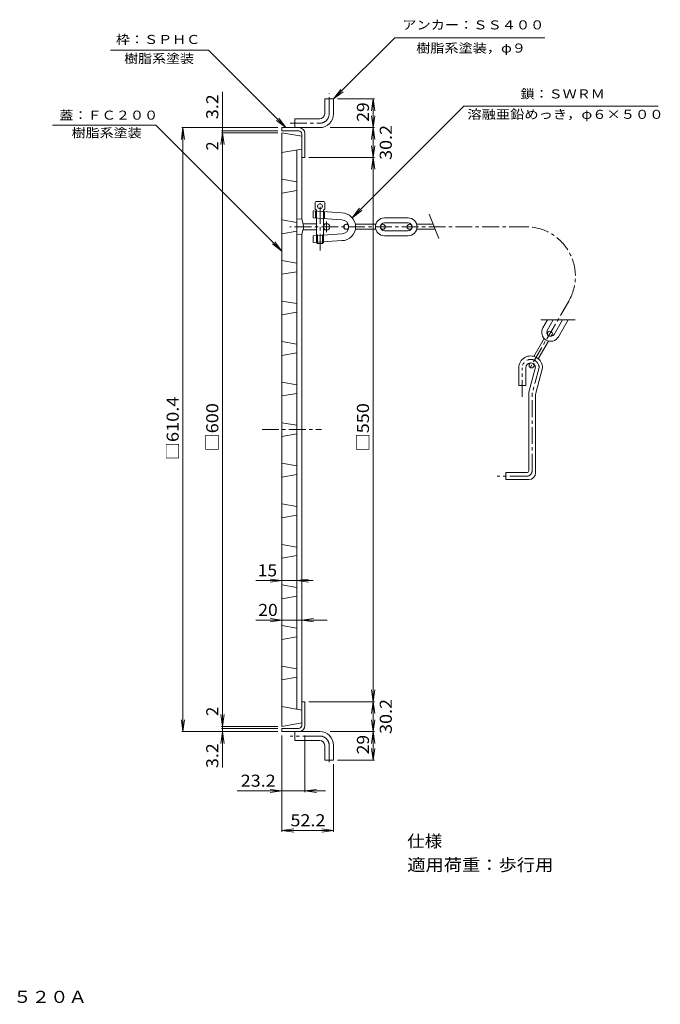
# Model space of a CAD drawing. Units: millimetres. Extents: x -604 to 749, y -547 to 448.
# Drawn here: x 102 to 749, y -547 to 448 of the extents above; entities that cross this region are included whole.
import ezdxf

# ---------------------------------------------------------------- set-up
doc = ezdxf.new("R2010")
doc.units = ezdxf.units.MM
doc.header["$LTSCALE"] = 4
doc.linetypes.add('JWW_CENTER1', pattern=[6.773333, 4.233333, -0.846667, 0.846667, -0.846667])
for name, color, linetype in [('0-E', 7, 'Continuous'), ('0-F', 7, 'Continuous'), ('F-5ﾚｲﾔ', 7, 'Continuous'), ('仕上', 7, 'Continuous'), ('躯体', 7, 'Continuous'), ('通り芯', 7, 'Continuous')]:
    doc.layers.add(name, color=color, linetype=linetype)
doc.styles.add('ＭＳ ゴシック', font='txt', dxfattribs={"height": 1})

msp = doc.modelspace()

# ---------------------------------------------------------------- linework, layer by layer
at = {"layer": '0-E', "color": 7, "linetype": 'Continuous', "lineweight": 9}
for p, q in [((418.98, 367.95), (480.83, 429.8)), ((480.83, 429.8), (632.44, 429.8)), ((292.57, 417.21), (193.58, 417.21)), ((370.84, 338.95), (292.57, 417.21)), ((418.98, 367.95), (426.29, 377.47)), ((418.98, 367.95), (428.5, 375.25)), ((550.63, 360.64), (437.88, 247.9)), ((550.63, 360.64), (746.9, 360.64)), ((370.84, 338.95), (363.53, 348.47)), ((239.56, 341.32), (135.06, 341.32)), ((239.56, 341.32), (366.78, 214.1)), ((370.84, 338.95), (361.32, 346.25)), ((437.88, 247.9), (445.19, 257.42)), ((437.88, 247.9), (447.4, 255.2)), ((366.78, 214.1), (357.26, 221.4)), ((366.78, 214.1), (359.48, 223.62))]:
    msp.add_line(p, q, dxfattribs=at)
at = {"layer": '0-F', "color": 7, "linetype": 'Continuous', "lineweight": 9}
for p, q in [((306.78, 338.95), (306.78, 375.33)), ((422.98, 367.95), (460.18, 367.95)), ((458.98, 367.95), (457.42, 356.05)), ((458.98, 338.95), (458.98, 367.95)), ((458.98, 367.95), (460.55, 356.05)), ((458.98, 338.95), (457.42, 350.85)), ((458.98, 338.95), (460.55, 350.85)), ((266.78, 338.95), (265.22, 327.05)), ((362.78, 338.95), (265.58, 338.95)), ((266.78, -271.45), (266.78, 338.95)), ((266.78, 338.95), (268.35, 327.05)), ((306.78, 335.75), (306.78, 338.95)), ((415.42, 338.95), (460.18, 338.95)), ((458.98, 338.95), (457.42, 327.05)), ((458.98, 308.75), (458.98, 338.95)), ((458.98, 338.95), (460.55, 327.05)), ((306.78, 333.75), (305.22, 321.85)), ((362.78, 335.75), (305.58, 335.75)), ((362.78, 333.75), (305.58, 333.75)), ((306.78, 333.75), (306.78, 335.75)), ((306.78, -266.25), (306.78, 333.75)), ((306.78, 333.75), (308.35, 321.85)), ((458.98, 308.75), (457.42, 320.65)), ((458.98, 308.75), (460.55, 320.65)), ((393.98, 308.75), (460.18, 308.75)), ((458.98, 308.75), (457.42, 296.85)), ((458.98, -241.25), (458.98, 308.75)), ((458.98, 308.75), (460.55, 296.85)), ((398.34, -118.85), (340.29, -118.85)), ((366.78, -118.85), (354.89, -117.29)), ((366.78, -118.85), (354.89, -120.42)), ((381.78, -118.85), (393.68, -117.29)), ((381.78, -118.85), (393.68, -120.42)), ((412.43, -158.85), (340.29, -158.85)), ((366.78, -158.85), (354.89, -157.29)), ((366.78, -158.85), (354.89, -160.42)), ((386.78, -158.85), (398.68, -157.29)), ((386.78, -158.85), (398.68, -160.42)), ((458.98, -241.25), (457.42, -229.35)), ((458.98, -241.25), (460.55, -229.35)), ((393.98, -241.25), (460.18, -241.25)), ((458.98, -241.25), (457.42, -253.15)), ((458.98, -271.45), (458.98, -241.25)), ((458.98, -241.25), (460.55, -253.15)), ((306.78, -266.25), (305.22, -254.35)), ((306.78, -266.25), (308.35, -254.35)), ((266.78, -271.45), (265.22, -259.55)), ((266.78, -271.45), (268.35, -259.55)), ((362.78, -266.25), (305.58, -266.25)), ((362.78, -268.25), (305.58, -268.25)), ((306.78, -268.25), (306.78, -266.25)), ((306.78, -271.45), (306.78, -268.25)), ((458.98, -271.45), (457.42, -259.55)), ((458.98, -271.45), (460.55, -259.55)), ((362.78, -271.45), (265.58, -271.45)), ((306.78, -271.45), (305.22, -283.35)), ((306.78, -271.45), (308.35, -283.35)), ((306.78, -271.45), (306.78, -307.78)), ((366.78, -275.45), (366.78, -372.65)), ((389.98, -275.45), (389.98, -332.65)), ((415.42, -271.45), (460.18, -271.45)), ((458.98, -271.45), (457.42, -283.35)), ((458.98, -300.45), (458.98, -271.45)), ((458.98, -271.45), (460.55, -283.35)), ((458.98, -300.45), (457.42, -288.55)), ((458.98, -300.45), (460.55, -288.55)), ((418.98, -304.45), (418.98, -372.65)), ((422.98, -300.45), (460.18, -300.45)), ((410.75, -331.45), (321.62, -331.45)), ((366.78, -331.45), (354.89, -329.89)), ((366.78, -331.45), (354.89, -333.02)), ((389.98, -331.45), (401.88, -329.89)), ((389.98, -331.45), (401.88, -333.02)), ((366.78, -371.45), (378.68, -369.89)), ((366.78, -371.45), (418.98, -371.45)), ((366.78, -371.45), (378.68, -373.02)), ((418.98, -371.45), (407.09, -369.89)), ((418.98, -371.45), (407.09, -373.02))]:
    msp.add_line(p, q, dxfattribs=at)
at = {"layer": '0-F', "color": 7, "linetype": 'Continuous', "lineweight": 9, "const_width": 0.8}
for points in [[(307.18, 335.75, 0.414214), (306.78, 336.15, 0.414214), (306.38, 335.75, 0.414214), (306.78, 335.35, 0.414214)], [(307.18, -268.25, 0.414214), (306.78, -267.85, 0.414214), (306.38, -268.25, 0.414214), (306.78, -268.65, 0.414214)]]:
    msp.add_lwpolyline(points, format="xyb", close=True, dxfattribs=at)
at = {"layer": '仕上', "color": 6, "linetype": 'Continuous', "lineweight": 9}
for p, q in [((400.28, 256.49), (400.28, 262.49)), ((408.28, 264.49), (402.28, 264.49)), ((410.28, 256.49), (410.28, 262.49)), ((398.28, 247.74), (398.28, 254.74)), ((398.28, 254.74), (427.28, 252.71)), ((401.78, 255.49), (400.28, 256.49)), ((400.78, 247.56), (400.78, 254.56)), ((401.78, 223), (401.78, 255.49)), ((408.78, 255.49), (410.28, 256.49)), ((408.78, 223), (408.78, 255.49)), ((409.78, 246.93), (409.78, 253.93)), ((515.47, 251.67), (525.19, 226.91)), ((381.78, 246.75), (386.78, 246.31)), ((388.78, 238.75), (386.78, 246.31)), ((401.78, 241.9), (387.95, 241.9)), ((398.28, 247.74), (427.28, 245.71)), ((411.93, 241.9), (408.78, 241.9)), ((433.82, 241.25), (431.78, 241.25)), ((461.64, 241.25), (441.06, 241.25)), ((468.78, 241.25), (467.16, 241.25)), ((494.28, 247.75), (470.28, 247.75)), ((494.28, 242.75), (470.28, 242.75)), ((495.78, 241.25), (497.41, 241.25)), ((502.93, 241.25), (519.56, 241.25)), ((381.78, 230.75), (386.78, 231.19)), ((388.78, 238.75), (386.78, 231.19)), ((401.78, 235.6), (387.95, 235.6)), ((398.28, 229.76), (427.28, 231.79)), ((398.28, 222.76), (398.28, 229.76)), ((402.78, 230.49), (401.78, 230.49)), ((402.78, 222), (402.78, 230.49)), ((407.78, 222), (407.78, 230.49)), ((408.78, 230.49), (407.78, 230.49)), ((411.93, 235.6), (408.78, 235.6)), ((433.82, 236.25), (431.78, 236.25)), ((461.64, 236.25), (441.06, 236.25)), ((468.78, 236.25), (467.16, 236.25)), ((494.28, 234.75), (470.28, 234.75)), ((494.28, 229.75), (470.28, 229.75)), ((495.78, 236.25), (497.41, 236.25)), ((502.93, 236.25), (521.52, 236.25)), ((398.28, 222.76), (427.28, 224.79)), ((402.78, 222), (401.78, 223)), ((407.78, 222), (402.78, 222)), ((407.78, 222), (408.78, 223)), ((663.03, 144.64), (628.31, 144.64)), ((635.15, 144.64), (630.45, 136.5)), ((640.92, 144.64), (634.78, 134)), ((650.16, 144.64), (641.71, 130)), ((655.93, 144.64), (646.04, 127.5)), ((634.52, 130.55), (635.33, 131.96)), ((638.85, 128.05), (639.66, 129.46)), ((621.38, 107.79), (631.76, 125.77)), ((625.8, 105.45), (636.09, 123.27)), ((616.83, 99.91), (617.58, 101.22)), ((606.1, 78.24), (606.1, 96.24)), ((613.1, 78.24), (613.1, 96.24)), ((623.05, 96.97), (616.27, 71.68)), ((621.16, 97.41), (622.16, 99.15)), ((630.1, 96.24), (623.27, 70.75)), ((613.1, 78.24), (606.1, 78.24)), ((616.1, -7.76), (616.1, 70.38)), ((623.1, -9.76), (623.1, 69.46)), ((593.1, -16.76), (593.1, -9.76)), ((614.1, -9.76), (593.1, -9.76)), ((616.1, -16.76), (593.1, -16.76))]:
    msp.add_line(p, q, dxfattribs=at)
at = {"layer": '仕上', "color": 6, "linetype": 'JWW_CENTER1', "lineweight": 9}
for p, q in [((405.28, 214.75), (405.28, 262.75)), ((411.93, 233.27), (411.93, 244.25)), ((613.27, 238.75), (374.84, 238.75)), ((656.57, 163.75), (616.11, 93.67)), ((609.6, 66.87), (609.6, 96.24)), ((626.59, 96.66), (619.65, 70.77)), ((619.6, -7.76), (619.6, 70.38)), ((614.1, -13.26), (584.21, -13.26))]:
    msp.add_line(p, q, dxfattribs=at)
at = {"layer": '仕上', "color": 6, "linetype": 'Continuous', "lineweight": 9}
for centre, radius in [((405.28, 259.49), 2.5), ((411.93, 238.75), 3.15), ((431.78, 238.75), 2.5), ((468.78, 238.75), 2.5), ((495.78, 238.75), 2.5), ((637.49, 130.71), 2.5), ((618.99, 98.66), 2.5)]:
    msp.add_circle(centre, radius, dxfattribs=at)
for centre, radius, start, end in [((402.28, 262.49), 2, 90, 180), ((408.28, 262.49), 2, 0, 90), ((427.28, 238.75), 14, 270, 90), ((427.28, 238.75), 7, 270, 90), ((470.28, 238.75), 9, 90, 270), ((470.28, 238.75), 4, 90, 270), ((494.28, 238.75), 9, 270, 90), ((494.28, 238.75), 4, 270, 90), ((638.24, 132), 9, 150, 330), ((638.24, 132), 4, 150, 330), ((618.1, 96.24), 12, 359.99998, 180), ((618.1, 96.24), 5, 8.33247, 179.99998), ((621.1, 70.38), 5, 164.99998, 179.99998), ((628.1, 69.46), 5, 164.99998, 179.99998), ((614.1, -7.76), 2, 270, 0), ((616.1, -9.76), 7, 270, 0)]:
    msp.add_arc(centre, radius, start, end, dxfattribs=at)
at = {"layer": '仕上', "color": 6, "linetype": 'JWW_CENTER1', "lineweight": 9}
for centre, radius, start, end in [((613.27, 188.75), 50, 329.99997, 90), ((618.1, 96.24), 8.5, 2.84229, 180), ((621.1, 70.38), 1.5, 164.99998, 179.99998), ((614.1, -7.76), 5.5, 270, 0)]:
    msp.add_arc(centre, radius, start, end, dxfattribs=at)
at = {"layer": '躯体', "color": 2, "linetype": 'JWW_CENTER1', "lineweight": 9}
for p, q in [((414.48, 352.95), (414.48, 373.33)), ((375.08, 343.45), (404.98, 343.45)), ((404.98, -275.95), (375.08, -275.95)), ((414.48, -285.45), (414.48, -305.84))]:
    msp.add_line(p, q, dxfattribs=at)
at = {"layer": '躯体', "color": 2, "linetype": 'Continuous', "lineweight": 9}
for p, q in [((409.98, 367.95), (418.98, 367.95)), ((409.98, 352.95), (409.98, 367.95)), ((418.98, 352.95), (418.98, 367.95)), ((366.78, 338.95), (404.98, 338.95)), ((366.78, 335.75), (366.78, 338.95)), ((379.98, 347.95), (404.98, 347.95)), ((379.98, 338.95), (379.98, 347.95)), ((366.78, 335.75), (383.78, 335.75)), ((386.78, 308.75), (386.78, 332.75)), ((389.98, 308.75), (389.98, 332.75)), ((386.78, 308.75), (389.98, 308.75)), ((386.78, -265.25), (386.78, -241.25)), ((386.78, -241.25), (389.98, -241.25)), ((389.98, -265.25), (389.98, -241.25)), ((366.78, -271.45), (366.78, -268.25)), ((366.78, -268.25), (383.78, -268.25)), ((404.98, -271.45), (366.78, -271.45)), ((379.98, -271.45), (379.98, -280.45)), ((404.98, -280.45), (379.98, -280.45)), ((409.98, -285.45), (409.98, -300.45)), ((418.98, -285.45), (418.98, -300.45)), ((409.98, -300.45), (418.98, -300.45))]:
    msp.add_line(p, q, dxfattribs=at)
for centre, radius, start, end in [((404.98, 352.95), 14, 270, 0), ((404.98, 352.95), 5, 270, 0), ((383.78, 332.75), 6.2, 1.40329, 90), ((383.78, 332.75), 3, 1.40329, 90), ((383.78, -265.25), 6.2, 270, 0), ((383.78, -265.25), 3, 270, 0), ((404.98, -285.45), 14, 0, 90), ((404.98, -285.45), 5, 0, 90)]:
    msp.add_arc(centre, radius, start, end, dxfattribs=at)
at = {"layer": '躯体', "color": 2, "linetype": 'JWW_CENTER1', "lineweight": 9}
for centre, start, end in [((404.98, 352.95), 270, 0), ((404.98, -285.45), 0, 90)]:
    msp.add_arc(centre, 9.5, start, end, dxfattribs=at)
at = {"layer": '通り芯', "color": 3, "linetype": 'Continuous', "lineweight": 9}
for p, q in [((366.78, -266.25), (366.78, 333.75)), ((366.78, 333.75), (386.78, 330.22)), ((386.78, 246.31), (386.78, 330.22)), ((366.78, 313.75), (386.78, 317.27)), ((381.78, -248.9), (381.78, 316.39)), ((366.78, 286.75), (381.78, 284.1)), ((366.78, 272.75), (381.78, 275.39)), ((366.78, 245.75), (381.78, 243.1)), ((366.78, 231.75), (381.78, 234.39)), ((386.78, -262.73), (386.78, 231.19)), ((366.78, 204.75), (381.78, 202.1)), ((366.78, 190.75), (381.78, 193.39)), ((366.78, 163.75), (381.78, 161.1)), ((366.78, 149.75), (381.78, 152.39)), ((366.78, 122.75), (381.78, 120.1)), ((366.78, 108.75), (381.78, 111.39)), ((366.78, 81.75), (381.78, 79.1)), ((366.78, 67.75), (381.78, 70.39)), ((366.78, 40.75), (381.78, 38.1)), ((366.78, 26.75), (381.78, 29.39)), ((366.78, -0.25), (381.78, -2.9)), ((366.78, -14.25), (381.78, -11.61)), ((366.78, -41.25), (381.78, -43.9)), ((366.78, -55.25), (381.78, -52.61)), ((366.78, -82.25), (381.78, -84.9)), ((366.78, -96.25), (381.78, -93.61)), ((366.78, -123.25), (381.78, -125.9)), ((366.78, -137.25), (381.78, -134.61)), ((366.78, -164.25), (381.78, -166.9)), ((366.78, -178.25), (381.78, -175.61)), ((366.78, -205.25), (381.78, -207.9)), ((366.78, -219.25), (381.78, -216.61)), ((366.78, -246.25), (386.78, -249.78)), ((366.78, -266.25), (386.78, -262.73))]:
    msp.add_line(p, q, dxfattribs=at)
at = {"layer": '通り芯', "color": 3, "linetype": 'JWW_CENTER1', "lineweight": 9}
msp.add_line((346.78, 33.75), (406.78, 33.75), dxfattribs=at)

# ---------------------------------------------------------------- texts
at = {"layer": '0-E', "color": 7, "linetype": 'Continuous', "lineweight": 9, "style": 'ＭＳ ゴシック'}
for s, width, p in [('アンカー：ＳＳ４００', 1.15, (488.4, 438.27)), ('枠：ＳＰＨＣ', 1.138889, (199.09, 423.54)), ('樹脂系塗装，φ９', 1.145833, (502.4, 414.85)), ('樹脂系塗装', 1.133333, (207.35, 404.26)), ('鎖：ＳＷＲＭ', 1.138889, (607.76, 368.51)), ('溶融亜鉛めっき，φ６×５００', 1.154762, (554.11, 347.85)), ('蓋：ＦＣ２００', 1.142857, (141.94, 347.04)), ('樹脂系塗装', 1.133333, (154.34, 329.13))]:
    msp.add_text(s, height=9.144, dxfattribs=dict(at, width=width)).set_placement(p)
at = {"layer": '0-F', "color": 7, "linetype": 'Continuous', "lineweight": 9, "style": 'ＭＳ ゴシック'}
for s, width, p in [('3.2', 1.083333, (302.53, 347.63)), ('29', 1.0625, (454.73, 344.95)), ('30.2', 1.09375, (477.81, 306.35)), ('□610.4', 1.107143, (262.53, 2.75)), ('□600', 1.1, (302.53, 11.75)), ('□550', 1.1, (454.73, 11.75)), ('30.2', 1.09375, (477.81, -273.85)), ('29', 1.0625, (454.73, -294.45)), ('3.2', 1.083333, (302.53, -308.31))]:
    msp.add_text(s, height=12.192, rotation=90, dxfattribs=dict(at, width=width)).set_placement(p)
for p in [(302.53, 315.86), (302.53, -255.66)]:
    msp.add_text('2', height=12.19, rotation=90, dxfattribs=at).set_placement(p)
for s, width, p in [('15', 1.0625, (342.26, -114.6)), ('20', 1.0625, (342.95, -154.6)), ('23.2', 1.09375, (325.15, -327.2)), ('52.2', 1.09375, (375.38, -367.2)), ('仕様', 1.0625, (493.35, -388.3)), ('適用荷重：歩行用', 1.109375, (493.35, -412.3))]:
    msp.add_text(s, height=12.192, dxfattribs=dict(at, width=width)).set_placement(p)
at = {"layer": 'F-5ﾚｲﾔ', "color": 2, "linetype": 'Continuous', "lineweight": 9, "style": 'ＭＳ ゴシック', "width": 1.120536}
msp.add_text('格子型\u3000集水桝用\u3000受枠付\u3000鋳鉄製みぞ蓋\u3000ＧＡＣ５５２０Ａ', height=12.192, dxfattribs=at).set_placement((-352, -545.71))

doc.saveas('drawing.dxf')
